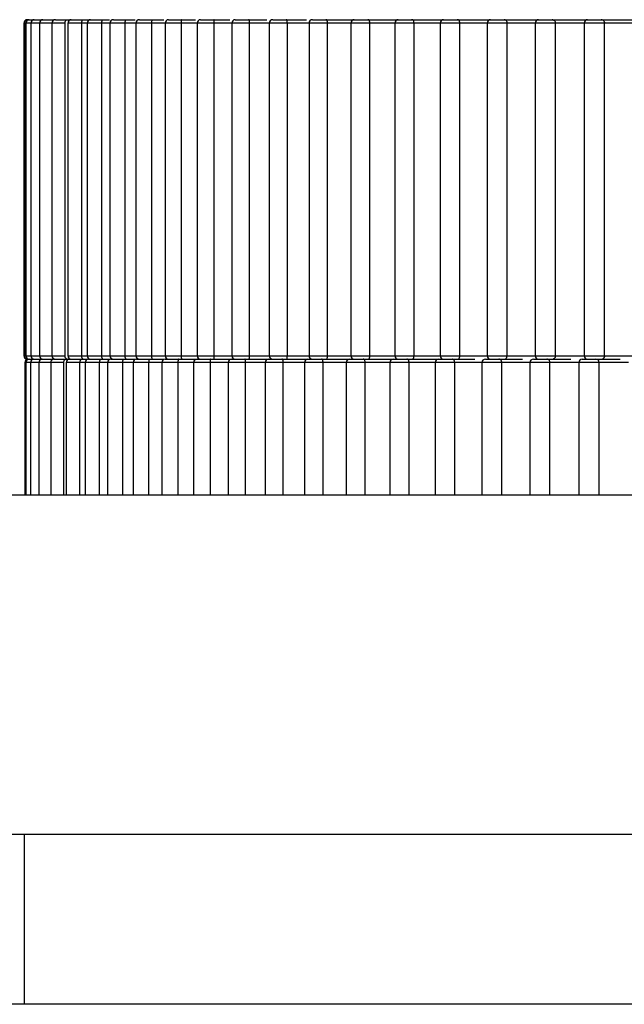
# Model space of a CAD drawing. Units: millimetres. Extents: x 0 to 8400, y 0 to 5940.
# Drawn here: x 1824 to 1832, y 1433 to 1448 of the extents above; entities that cross this region are included whole.
import ezdxf

# ---------------------------------------------------------------- set-up
doc = ezdxf.new("R2010")
doc.units = ezdxf.units.MM
doc.header["$LTSCALE"] = 20

msp = doc.modelspace()

# ---------------------------------------------------------------- linework, layer by layer
at = {"color": 7, "linetype": 'Continuous', "lineweight": 25}
for p, q in [((1823.623, 1447.986), (1823.631, 1447.986)), ((1823.631, 1447.986), (1823.651, 1447.986)), ((1823.651, 1447.986), (1823.726, 1447.986)), ((1823.726, 1447.986), (1823.855, 1447.986)), ((1823.855, 1447.986), (1824.022, 1447.986)), ((1824.037, 1447.986), (1824.209, 1447.986)), ((1824.209, 1447.986), (1824.263, 1447.986)), ((1824.271, 1447.986), (1824.449, 1447.986)), ((1824.449, 1447.986), (1824.549, 1447.986)), ((1824.557, 1447.986), (1824.739, 1447.986)), ((1824.739, 1447.986), (1824.837, 1447.986)), ((1824.892, 1447.986), (1825.078, 1447.986)), ((1825.078, 1447.986), (1825.213, 1447.986)), ((1825.275, 1447.986), (1825.465, 1447.986)), ((1825.465, 1447.986), (1825.636, 1447.986)), ((1825.704, 1447.986), (1825.896, 1447.986)), ((1825.896, 1447.986), (1826.102, 1447.986)), ((1826.175, 1447.986), (1826.371, 1447.986)), ((1826.371, 1447.986), (1826.61, 1447.986)), ((1826.688, 1447.986), (1826.885, 1447.986)), ((1826.885, 1447.986), (1827.155, 1447.986)), ((1827.239, 1447.986), (1827.437, 1447.986)), ((1827.437, 1447.986), (1827.736, 1447.986)), ((1827.824, 1447.986), (1828.024, 1447.986)), ((1828.024, 1447.986), (1828.493, 1447.986)), ((1828.441, 1447.986), (1828.641, 1447.986)), ((1828.641, 1447.986), (1829.132, 1447.986)), ((1829.087, 1447.986), (1829.287, 1447.986)), ((1829.286, 1447.986), (1829.797, 1447.986)), ((1829.757, 1447.986), (1829.957, 1447.986)), ((1829.956, 1447.986), (1830.482, 1447.986)), ((1830.448, 1447.986), (1830.648, 1447.986)), ((1830.646, 1447.986), (1831.186, 1447.986)), ((1831.157, 1447.986), (1831.357, 1447.986)), ((1831.353, 1447.986), (1831.903, 1447.986)), ((1831.879, 1447.986), (1832.079, 1447.986)), ((1832.073, 1447.986), (1832.631, 1447.986)), ((1823.573, 1447.936), (1823.573, 1443.036)), ((1823.581, 1447.936), (1823.581, 1443.036)), ((1823.601, 1447.936), (1823.601, 1443.036)), ((1823.676, 1447.936), (1823.676, 1443.036)), ((1823.805, 1447.936), (1823.805, 1443.036)), ((1823.987, 1447.936), (1823.987, 1443.036)), ((1824.18, 1443.036), (1824.18, 1447.936)), ((1824.221, 1447.936), (1824.221, 1443.036)), ((1824.425, 1443.036), (1824.425, 1447.936)), ((1824.507, 1447.936), (1824.507, 1443.036)), ((1824.92, 1447.936), (1824.721, 1447.936)), ((1824.721, 1443.036), (1824.721, 1447.936)), ((1824.842, 1447.936), (1824.842, 1443.036)), ((1825.294, 1447.936), (1825.066, 1447.936)), ((1825.066, 1443.036), (1825.066, 1447.936)), ((1825.225, 1447.936), (1825.225, 1443.036)), ((1825.713, 1447.936), (1825.458, 1447.936)), ((1825.458, 1443.036), (1825.458, 1447.936)), ((1825.654, 1447.936), (1825.654, 1443.036)), ((1826.176, 1447.936), (1825.896, 1447.936)), ((1825.896, 1443.036), (1825.896, 1447.936)), ((1826.125, 1447.936), (1826.125, 1443.036)), ((1826.681, 1447.936), (1826.376, 1447.936)), ((1826.376, 1443.036), (1826.376, 1447.936)), ((1826.638, 1447.936), (1826.638, 1443.036)), ((1827.224, 1447.936), (1826.897, 1447.936)), ((1826.897, 1443.036), (1826.897, 1447.936)), ((1827.189, 1447.936), (1827.189, 1443.036)), ((1827.802, 1447.936), (1827.455, 1447.936)), ((1827.455, 1443.036), (1827.455, 1447.936)), ((1827.774, 1447.936), (1827.774, 1443.036)), ((1828.413, 1447.936), (1828.047, 1447.936)), ((1828.047, 1443.036), (1828.047, 1447.936)), ((1828.391, 1447.936), (1828.391, 1443.036)), ((1829.053, 1447.936), (1828.67, 1447.936)), ((1828.67, 1443.036), (1828.67, 1447.936)), ((1829.037, 1447.936), (1829.037, 1443.036)), ((1829.719, 1447.936), (1829.321, 1447.936)), ((1829.321, 1443.036), (1829.321, 1447.936)), ((1829.707, 1447.936), (1829.707, 1443.036)), ((1830.406, 1447.936), (1829.996, 1447.936)), ((1829.996, 1443.036), (1829.996, 1447.936)), ((1830.398, 1447.936), (1830.398, 1443.036)), ((1831.112, 1447.936), (1830.691, 1447.936)), ((1830.691, 1443.036), (1830.691, 1447.936)), ((1831.107, 1447.936), (1831.107, 1443.036)), ((1831.403, 1443.036), (1831.403, 1447.936)), ((1831.832, 1447.936), (1831.403, 1447.936)), ((1831.829, 1447.936), (1831.829, 1443.036)), ((1832.127, 1443.036), (1832.127, 1447.936)), ((1832.562, 1447.936), (1832.127, 1447.936)), ((1823.589, 1442.936), (1823.589, 1440.986)), ((1823.602, 1442.936), (1823.602, 1440.986)), ((1823.631, 1442.986), (1823.623, 1442.986)), ((1823.639, 1442.986), (1823.631, 1442.986)), ((1823.639, 1442.986), (1823.652, 1442.986)), ((1823.652, 1442.986), (1823.72, 1442.986)), ((1823.67, 1442.936), (1823.67, 1440.986)), ((1823.72, 1442.986), (1823.843, 1442.986)), ((1823.793, 1442.936), (1823.793, 1440.986)), ((1823.843, 1442.986), (1824.01, 1442.986)), ((1823.969, 1442.936), (1823.969, 1440.986)), ((1824.019, 1442.986), (1824.191, 1442.986)), ((1824.161, 1440.986), (1824.161, 1442.936)), ((1824.191, 1442.986), (1824.263, 1442.986)), ((1824.197, 1442.936), (1824.197, 1440.986)), ((1824.247, 1442.986), (1824.424, 1442.986)), ((1824.4, 1440.986), (1824.4, 1442.936)), ((1824.424, 1442.986), (1824.508, 1442.986)), ((1824.425, 1443.036), (1824.507, 1443.036)), ((1824.477, 1442.936), (1824.477, 1440.986)), ((1824.527, 1442.986), (1824.708, 1442.986)), ((1824.885, 1442.936), (1824.69, 1442.936)), ((1824.69, 1440.986), (1824.69, 1442.936)), ((1824.708, 1442.986), (1824.837, 1442.986)), ((1824.721, 1443.036), (1824.92, 1443.036)), ((1824.806, 1442.936), (1824.806, 1440.986)), ((1824.856, 1442.986), (1825.042, 1442.986)), ((1825.253, 1442.936), (1825.029, 1442.936)), ((1825.029, 1440.986), (1825.029, 1442.936)), ((1825.042, 1442.986), (1825.213, 1442.986)), ((1825.066, 1443.036), (1825.294, 1443.036)), ((1825.184, 1442.936), (1825.184, 1440.986)), ((1825.234, 1442.986), (1825.423, 1442.986)), ((1825.667, 1442.936), (1825.416, 1442.936)), ((1825.416, 1440.986), (1825.416, 1442.936)), ((1825.423, 1442.986), (1825.636, 1442.986)), ((1825.458, 1443.036), (1825.713, 1443.036)), ((1825.607, 1442.936), (1825.607, 1440.986)), ((1825.657, 1442.986), (1825.849, 1442.986)), ((1826.125, 1442.936), (1825.848, 1442.936)), ((1825.848, 1440.986), (1825.848, 1442.936)), ((1825.849, 1442.986), (1826.204, 1442.986)), ((1825.896, 1443.036), (1826.176, 1443.036)), ((1826.074, 1442.936), (1826.074, 1440.986)), ((1826.124, 1442.986), (1826.318, 1442.986)), ((1826.318, 1442.986), (1826.705, 1442.986)), ((1826.625, 1442.936), (1826.323, 1442.936)), ((1826.323, 1440.986), (1826.323, 1442.936)), ((1826.376, 1443.036), (1826.681, 1443.036)), ((1826.582, 1442.936), (1826.582, 1440.986)), ((1826.632, 1442.986), (1826.828, 1442.986)), ((1826.828, 1442.986), (1827.244, 1442.986)), ((1827.164, 1442.936), (1826.839, 1442.936)), ((1826.839, 1440.986), (1826.839, 1442.936)), ((1826.897, 1443.036), (1827.224, 1443.036)), ((1827.128, 1442.936), (1827.128, 1440.986)), ((1827.178, 1442.986), (1827.376, 1442.986)), ((1827.376, 1442.986), (1827.819, 1442.986)), ((1827.738, 1442.936), (1827.393, 1442.936)), ((1827.393, 1440.986), (1827.393, 1442.936)), ((1827.455, 1443.036), (1827.802, 1443.036)), ((1827.709, 1442.936), (1827.709, 1440.986)), ((1827.759, 1442.986), (1827.959, 1442.986)), ((1827.959, 1442.986), (1828.426, 1442.986)), ((1828.346, 1442.936), (1827.981, 1442.936)), ((1827.981, 1440.986), (1827.981, 1442.936)), ((1828.047, 1443.036), (1828.413, 1443.036)), ((1828.323, 1442.936), (1828.323, 1440.986)), ((1828.373, 1442.986), (1828.573, 1442.986)), ((1828.573, 1442.986), (1829.062, 1442.986)), ((1828.982, 1442.936), (1828.601, 1442.936)), ((1828.601, 1440.986), (1828.601, 1442.936)), ((1828.67, 1443.036), (1829.053, 1443.036)), ((1828.965, 1442.936), (1828.965, 1440.986)), ((1829.015, 1442.986), (1829.215, 1442.986)), ((1829.215, 1442.986), (1829.723, 1442.986)), ((1829.645, 1442.936), (1829.248, 1442.936)), ((1829.248, 1440.986), (1829.248, 1442.936)), ((1829.321, 1443.036), (1829.719, 1443.036)), ((1829.632, 1442.936), (1829.632, 1440.986)), ((1829.682, 1442.986), (1829.882, 1442.986)), ((1829.882, 1442.986), (1830.218, 1442.986)), ((1830.33, 1442.936), (1829.921, 1442.936)), ((1829.921, 1440.986), (1829.921, 1442.936)), ((1829.996, 1443.036), (1830.406, 1443.036)), ((1830.322, 1442.936), (1830.322, 1440.986)), ((1830.372, 1442.986), (1830.572, 1442.986)), ((1830.57, 1442.986), (1830.917, 1442.986)), ((1831.034, 1442.936), (1830.614, 1442.936)), ((1830.614, 1440.986), (1830.614, 1442.936)), ((1830.691, 1443.036), (1831.112, 1443.036)), ((1831.029, 1442.936), (1831.029, 1440.986)), ((1831.079, 1442.986), (1831.279, 1442.986)), ((1831.275, 1442.986), (1831.631, 1442.986)), ((1831.324, 1440.986), (1831.324, 1442.936)), ((1831.752, 1442.936), (1831.324, 1442.936)), ((1831.403, 1443.036), (1831.832, 1443.036)), ((1831.749, 1442.936), (1831.749, 1440.986)), ((1831.799, 1442.986), (1831.999, 1442.986)), ((1831.994, 1442.986), (1832.358, 1442.986)), ((1832.047, 1440.986), (1832.047, 1442.936)), ((1832.481, 1442.936), (1832.047, 1442.936)), ((1832.127, 1443.036), (1832.562, 1443.036)), ((1844.796, 1440.986), (1562.366, 1440.986)), ((1844.796, 1435.986), (1562.366, 1435.986)), ((1823.581, 1433.486), (1823.581, 1435.986)), ((1848.581, 1435.986), (1823.581, 1435.986)), ((1848.581, 1433.486), (1823.081, 1433.486)), ((1848.581, 1433.486), (1823.581, 1433.486))]:
    msp.add_line(p, q, dxfattribs=at)
at = {"color": 8, "linetype": 'Continuous', "lineweight": 25}
for p, q in [((1823.581, 1447.936), (1823.573, 1447.936)), ((1823.601, 1447.936), (1823.581, 1447.936)), ((1823.676, 1447.936), (1823.601, 1447.936)), ((1823.805, 1447.936), (1823.676, 1447.936)), ((1823.987, 1447.936), (1823.805, 1447.936)), ((1824.18, 1447.936), (1823.987, 1447.936)), ((1824.425, 1447.936), (1824.221, 1447.936)), ((1824.507, 1447.936), (1824.425, 1447.936)), ((1824.721, 1447.936), (1824.507, 1447.936)), ((1825.066, 1447.936), (1824.842, 1447.936)), ((1825.458, 1447.936), (1825.225, 1447.936)), ((1825.896, 1447.936), (1825.654, 1447.936)), ((1826.376, 1447.936), (1826.125, 1447.936)), ((1826.897, 1447.936), (1826.638, 1447.936)), ((1827.455, 1447.936), (1827.189, 1447.936)), ((1828.047, 1447.936), (1827.774, 1447.936)), ((1828.67, 1447.936), (1828.391, 1447.936)), ((1829.321, 1447.936), (1829.037, 1447.936)), ((1829.996, 1447.936), (1829.707, 1447.936)), ((1830.691, 1447.936), (1830.398, 1447.936)), ((1831.403, 1447.936), (1831.107, 1447.936)), ((1832.127, 1447.936), (1831.829, 1447.936)), ((1823.573, 1443.036), (1823.581, 1443.036)), ((1823.581, 1443.036), (1823.601, 1443.036)), ((1823.602, 1442.936), (1823.589, 1442.936)), ((1823.601, 1443.036), (1823.676, 1443.036)), ((1823.67, 1442.936), (1823.602, 1442.936)), ((1823.793, 1442.936), (1823.67, 1442.936)), ((1823.676, 1443.036), (1823.805, 1443.036)), ((1823.969, 1442.936), (1823.793, 1442.936)), ((1823.805, 1443.036), (1823.987, 1443.036)), ((1824.161, 1442.936), (1823.969, 1442.936)), ((1823.987, 1443.036), (1824.18, 1443.036)), ((1824.4, 1442.936), (1824.197, 1442.936)), ((1824.221, 1443.036), (1824.425, 1443.036)), ((1824.477, 1442.936), (1824.4, 1442.936)), ((1824.69, 1442.936), (1824.477, 1442.936)), ((1824.507, 1443.036), (1824.721, 1443.036)), ((1825.029, 1442.936), (1824.806, 1442.936)), ((1824.842, 1443.036), (1825.066, 1443.036)), ((1825.416, 1442.936), (1825.184, 1442.936)), ((1825.225, 1443.036), (1825.458, 1443.036)), ((1825.848, 1442.936), (1825.607, 1442.936)), ((1825.654, 1443.036), (1825.896, 1443.036)), ((1826.323, 1442.936), (1826.074, 1442.936)), ((1826.125, 1443.036), (1826.376, 1443.036)), ((1826.839, 1442.936), (1826.582, 1442.936)), ((1826.638, 1443.036), (1826.897, 1443.036)), ((1827.393, 1442.936), (1827.128, 1442.936)), ((1827.189, 1443.036), (1827.455, 1443.036)), ((1827.981, 1442.936), (1827.709, 1442.936)), ((1827.774, 1443.036), (1828.047, 1443.036)), ((1828.601, 1442.936), (1828.323, 1442.936)), ((1828.391, 1443.036), (1828.67, 1443.036)), ((1829.248, 1442.936), (1828.965, 1442.936)), ((1829.037, 1443.036), (1829.321, 1443.036)), ((1829.921, 1442.936), (1829.632, 1442.936)), ((1829.707, 1443.036), (1829.996, 1443.036)), ((1830.614, 1442.936), (1830.322, 1442.936)), ((1830.398, 1443.036), (1830.691, 1443.036)), ((1831.324, 1442.936), (1831.029, 1442.936)), ((1831.107, 1443.036), (1831.403, 1443.036)), ((1832.047, 1442.936), (1831.749, 1442.936)), ((1831.829, 1443.036), (1832.127, 1443.036))]:
    msp.add_line(p, q, dxfattribs=at)
at = {"color": 7, "linetype": 'Continuous', "lineweight": 25}
for centre, start, end in [((1823.623, 1447.936), 90, 180), ((1823.631, 1447.936), 90, 180), ((1823.651, 1447.936), 90, 180), ((1823.726, 1447.936), 90, 180), ((1823.855, 1447.936), 90, 180), ((1824.037, 1447.936), 90, 180), ((1824.271, 1447.936), 90, 180), ((1824.557, 1447.936), 90, 180), ((1824.892, 1447.936), 90, 180), ((1825.275, 1447.936), 90, 180), ((1825.704, 1447.936), 90, 180), ((1826.175, 1447.936), 90, 180), ((1826.688, 1447.936), 90, 180), ((1827.239, 1447.936), 90, 180), ((1827.824, 1447.936), 90, 180), ((1828.441, 1447.936), 90, 180), ((1829.087, 1447.936), 90, 180), ((1829.757, 1447.936), 90, 180), ((1829.957, 1447.936), 80.7616, 90), ((1830.448, 1447.936), 90, 180), ((1830.648, 1447.936), 73.8764, 90), ((1831.157, 1447.936), 90, 180), ((1831.357, 1447.936), 65.3281, 90), ((1831.879, 1447.936), 90, 180), ((1832.079, 1447.936), 55.1411, 90), ((1823.623, 1443.036), 180, 270), ((1823.631, 1443.036), 180, 270), ((1823.639, 1442.936), 90, 180), ((1823.651, 1443.036), 180, 270), ((1823.652, 1442.936), 90, 180), ((1823.72, 1442.936), 90, 180), ((1823.726, 1443.036), 180, 270), ((1823.843, 1442.936), 90, 180), ((1823.855, 1443.036), 180, 270), ((1824.019, 1442.936), 90, 180), ((1824.037, 1443.036), 180, 270), ((1824.247, 1442.936), 90, 180), ((1824.271, 1443.036), 180, 270), ((1824.527, 1442.936), 90, 180), ((1824.557, 1443.036), 180, 270), ((1824.856, 1442.936), 90, 180), ((1824.892, 1443.036), 180, 270), ((1825.234, 1442.936), 90, 180), ((1825.275, 1443.036), 180, 270), ((1825.657, 1442.936), 90, 180), ((1825.704, 1443.036), 180, 270), ((1826.124, 1442.936), 90, 180), ((1826.175, 1443.036), 180, 270), ((1826.632, 1442.936), 90, 180), ((1826.688, 1443.036), 180, 270), ((1827.178, 1442.936), 90, 180), ((1827.239, 1443.036), 180, 270), ((1827.759, 1442.936), 90, 180), ((1827.824, 1443.036), 180, 270), ((1828.373, 1442.936), 90, 180), ((1828.441, 1443.036), 180, 270), ((1829.015, 1442.936), 90, 180), ((1829.087, 1443.036), 180, 270), ((1829.682, 1442.936), 90, 180), ((1829.757, 1443.036), 180, 270), ((1829.882, 1442.936), 81.4886, 90), ((1829.957, 1443.036), 270, 279.2735), ((1830.372, 1442.936), 90, 180), ((1830.448, 1443.036), 180, 270), ((1830.572, 1442.936), 74.7702, 90), ((1830.648, 1443.036), 270, 286.1799), ((1831.079, 1442.936), 90, 180), ((1831.157, 1443.036), 180, 270), ((1831.279, 1442.936), 66.4151, 90), ((1831.357, 1443.036), 270, 294.6655), ((1831.799, 1442.936), 90, 180), ((1831.879, 1443.036), 180, 270), ((1831.999, 1442.936), 56.4544, 90), ((1832.079, 1443.036), 270, 304.9116)]:
    msp.add_arc(centre, 0.05, start, end, dxfattribs=at)
for points, knots in [([(1824.18, 1447.936), (1824.18, 1447.941), (1824.181, 1447.949), (1824.184, 1447.962), (1824.191, 1447.974), (1824.2, 1447.984), (1824.207, 1447.986), (1824.209, 1447.986), (1824.209, 1447.986)], [0, 0, 0, 0, 0.125628, 0.250765, 0.420636, 0.661661, 0.985498, 1, 1, 1, 1]), ([(1824.425, 1447.936), (1824.425, 1447.941), (1824.426, 1447.949), (1824.429, 1447.962), (1824.434, 1447.974), (1824.442, 1447.984), (1824.447, 1447.986), (1824.449, 1447.986), (1824.449, 1447.986)], [0, 0, 0, 0, 0.125628, 0.250765, 0.420636, 0.661661, 0.985498, 1, 1, 1, 1]), ([(1824.721, 1447.936), (1824.721, 1447.941), (1824.721, 1447.949), (1824.724, 1447.962), (1824.728, 1447.974), (1824.735, 1447.984), (1824.738, 1447.986), (1824.739, 1447.986), (1824.739, 1447.986)], [0, 0, 0, 0, 0.125628, 0.250765, 0.420636, 0.661661, 0.985498, 1, 1, 1, 1]), ([(1825.066, 1447.936), (1825.066, 1447.941), (1825.066, 1447.949), (1825.068, 1447.962), (1825.072, 1447.974), (1825.076, 1447.984), (1825.078, 1447.986), (1825.078, 1447.986), (1825.078, 1447.986)], [0, 0, 0, 0, 0.125628, 0.250765, 0.420636, 0.661661, 0.985498, 1, 1, 1, 1]), ([(1825.458, 1447.936), (1825.458, 1447.941), (1825.459, 1447.949), (1825.46, 1447.962), (1825.462, 1447.974), (1825.465, 1447.984), (1825.465, 1447.986), (1825.465, 1447.986), (1825.465, 1447.986)], [0, 0, 0, 0, 0.125628, 0.250765, 0.420636, 0.661661, 0.985498, 1, 1, 1, 1]), ([(1825.896, 1447.936), (1825.896, 1447.941), (1825.896, 1447.949), (1825.897, 1447.962), (1825.898, 1447.974), (1825.899, 1447.984), (1825.898, 1447.986), (1825.896, 1447.986), (1825.896, 1447.986)], [0, 0, 0, 0, 0.125628, 0.250765, 0.420636, 0.661661, 0.985498, 1, 1, 1, 1]), ([(1826.376, 1447.936), (1826.376, 1447.941), (1826.376, 1447.949), (1826.377, 1447.962), (1826.377, 1447.974), (1826.376, 1447.984), (1826.373, 1447.986), (1826.371, 1447.986), (1826.371, 1447.986)], [0, 0, 0, 0, 0.125628, 0.250765, 0.420636, 0.661661, 0.985498, 1, 1, 1, 1]), ([(1826.897, 1447.936), (1826.897, 1447.941), (1826.897, 1447.949), (1826.896, 1447.962), (1826.896, 1447.974), (1826.893, 1447.984), (1826.889, 1447.986), (1826.885, 1447.986), (1826.885, 1447.986)], [0, 0, 0, 0, 0.1256278, 0.2507648, 0.4206364, 0.6616614, 0.985498, 1, 1, 1, 1]), ([(1827.455, 1447.936), (1827.455, 1447.941), (1827.454, 1447.949), (1827.454, 1447.962), (1827.452, 1447.974), (1827.447, 1447.984), (1827.441, 1447.986), (1827.437, 1447.986), (1827.437, 1447.986)], [0, 0, 0, 0, 0.1256278, 0.2507648, 0.4206364, 0.6616614, 0.985498, 1, 1, 1, 1]), ([(1828.047, 1447.936), (1828.047, 1447.941), (1828.046, 1447.949), (1828.045, 1447.962), (1828.042, 1447.974), (1828.036, 1447.984), (1828.029, 1447.986), (1828.024, 1447.986), (1828.024, 1447.986)], [0, 0, 0, 0, 0.125628, 0.250765, 0.420636, 0.661661, 0.985498, 1, 1, 1, 1]), ([(1828.67, 1447.936), (1828.67, 1447.941), (1828.67, 1447.949), (1828.667, 1447.962), (1828.663, 1447.974), (1828.655, 1447.984), (1828.647, 1447.986), (1828.641, 1447.986), (1828.641, 1447.986)], [0, 0, 0, 0, 0.125628, 0.250765, 0.420636, 0.661661, 0.985498, 1, 1, 1, 1]), ([(1829.321, 1447.936), (1829.321, 1447.941), (1829.32, 1447.949), (1829.318, 1447.962), (1829.313, 1447.974), (1829.303, 1447.984), (1829.293, 1447.986), (1829.287, 1447.986), (1829.286, 1447.986)], [0, 0, 0, 0, 0.125628, 0.250765, 0.420636, 0.661661, 0.985498, 1, 1, 1, 1]), ([(1829.996, 1447.936), (1829.995, 1447.941), (1829.995, 1447.949), (1829.992, 1447.962), (1829.986, 1447.974), (1829.977, 1447.983), (1829.968, 1447.984), (1829.965, 1447.984)], [0, 0, 0, 0, 0.147828, 0.295078, 0.494968, 0.778585, 1, 1, 1, 1]), ([(1830.662, 1447.983), (1830.664, 1447.983), (1830.671, 1447.982), (1830.679, 1447.974), (1830.687, 1447.962), (1830.69, 1447.949), (1830.691, 1447.941), (1830.691, 1447.936)], [0, 0, 0, 0, 0.121247, 0.441353, 0.666959, 0.833154, 1, 1, 1, 1]), ([(1831.378, 1447.981), (1831.382, 1447.979), (1831.39, 1447.974), (1831.398, 1447.962), (1831.402, 1447.949), (1831.402, 1447.941), (1831.403, 1447.936)], [0, 0, 0, 0, 0.346578, 0.610459, 0.804848, 1, 1, 1, 1]), ([(1832.107, 1447.976), (1832.11, 1447.975), (1832.116, 1447.972), (1832.122, 1447.962), (1832.126, 1447.949), (1832.127, 1447.941), (1832.127, 1447.936)], [0, 0, 0, 0, 0.194382, 0.519726, 0.759393, 1, 1, 1, 1]), ([(1824.161, 1442.936), (1824.161, 1442.941), (1824.162, 1442.949), (1824.165, 1442.962), (1824.172, 1442.974), (1824.181, 1442.984), (1824.188, 1442.986), (1824.191, 1442.986), (1824.191, 1442.986)], [0, 0, 0, 0, 0.125628, 0.250765, 0.420636, 0.661661, 0.985498, 1, 1, 1, 1]), ([(1824.209, 1442.986), (1824.209, 1442.986), (1824.207, 1442.986), (1824.2, 1442.988), (1824.191, 1442.998), (1824.184, 1443.01), (1824.181, 1443.023), (1824.18, 1443.032), (1824.18, 1443.036)], [0, 0, 0, 0, 0.014502, 0.338339, 0.579364, 0.749235, 0.874372, 1, 1, 1, 1]), ([(1824.4, 1442.936), (1824.4, 1442.941), (1824.4, 1442.949), (1824.403, 1442.962), (1824.409, 1442.974), (1824.417, 1442.984), (1824.422, 1442.986), (1824.424, 1442.986), (1824.424, 1442.986)], [0, 0, 0, 0, 0.125628, 0.250765, 0.420636, 0.661661, 0.985498, 1, 1, 1, 1]), ([(1824.449, 1442.986), (1824.449, 1442.986), (1824.447, 1442.986), (1824.442, 1442.988), (1824.434, 1442.998), (1824.429, 1443.01), (1824.426, 1443.023), (1824.425, 1443.032), (1824.425, 1443.036)], [0, 0, 0, 0, 0.014502, 0.338339, 0.579364, 0.749235, 0.874372, 1, 1, 1, 1]), ([(1824.69, 1442.936), (1824.69, 1442.941), (1824.69, 1442.949), (1824.693, 1442.962), (1824.697, 1442.974), (1824.704, 1442.984), (1824.707, 1442.986), (1824.708, 1442.986), (1824.708, 1442.986)], [0, 0, 0, 0, 0.125628, 0.250765, 0.420636, 0.661661, 0.985498, 1, 1, 1, 1]), ([(1824.739, 1442.986), (1824.739, 1442.986), (1824.738, 1442.986), (1824.735, 1442.988), (1824.728, 1442.998), (1824.724, 1443.01), (1824.721, 1443.023), (1824.721, 1443.032), (1824.721, 1443.036)], [0, 0, 0, 0, 0.014502, 0.338339, 0.579364, 0.749235, 0.874372, 1, 1, 1, 1]), ([(1825.029, 1442.936), (1825.029, 1442.941), (1825.029, 1442.949), (1825.031, 1442.962), (1825.035, 1442.974), (1825.039, 1442.984), (1825.041, 1442.986), (1825.042, 1442.986), (1825.042, 1442.986)], [0, 0, 0, 0, 0.1256278, 0.2507648, 0.4206364, 0.6616614, 0.985498, 1, 1, 1, 1]), ([(1825.078, 1442.986), (1825.078, 1442.986), (1825.078, 1442.986), (1825.076, 1442.988), (1825.072, 1442.998), (1825.068, 1443.01), (1825.066, 1443.023), (1825.066, 1443.032), (1825.066, 1443.036)], [0, 0, 0, 0, 0.014502, 0.338339, 0.579364, 0.749235, 0.874372, 1, 1, 1, 1]), ([(1825.416, 1442.936), (1825.416, 1442.941), (1825.416, 1442.949), (1825.418, 1442.962), (1825.42, 1442.974), (1825.423, 1442.984), (1825.423, 1442.986), (1825.423, 1442.986), (1825.423, 1442.986)], [0, 0, 0, 0, 0.1256278, 0.2507648, 0.4206364, 0.6616614, 0.985498, 1, 1, 1, 1]), ([(1825.465, 1442.986), (1825.465, 1442.986), (1825.465, 1442.986), (1825.465, 1442.988), (1825.462, 1442.998), (1825.46, 1443.01), (1825.459, 1443.023), (1825.458, 1443.032), (1825.458, 1443.036)], [0, 0, 0, 0, 0.014502, 0.338339, 0.579364, 0.749235, 0.874372, 1, 1, 1, 1]), ([(1825.848, 1442.936), (1825.848, 1442.941), (1825.848, 1442.949), (1825.849, 1442.962), (1825.851, 1442.974), (1825.852, 1442.984), (1825.851, 1442.986), (1825.849, 1442.986), (1825.849, 1442.986)], [0, 0, 0, 0, 0.125628, 0.250765, 0.420636, 0.661661, 0.985498, 1, 1, 1, 1]), ([(1825.896, 1442.986), (1825.896, 1442.986), (1825.898, 1442.986), (1825.899, 1442.988), (1825.898, 1442.998), (1825.897, 1443.01), (1825.896, 1443.023), (1825.896, 1443.032), (1825.896, 1443.036)], [0, 0, 0, 0, 0.014502, 0.338339, 0.579364, 0.749235, 0.874372, 1, 1, 1, 1]), ([(1826.323, 1442.936), (1826.323, 1442.941), (1826.324, 1442.949), (1826.324, 1442.962), (1826.324, 1442.974), (1826.323, 1442.984), (1826.321, 1442.986), (1826.319, 1442.986), (1826.318, 1442.986)], [0, 0, 0, 0, 0.125628, 0.250765, 0.420636, 0.661661, 0.985498, 1, 1, 1, 1]), ([(1826.371, 1442.986), (1826.371, 1442.986), (1826.373, 1442.986), (1826.376, 1442.988), (1826.377, 1442.998), (1826.377, 1443.01), (1826.376, 1443.023), (1826.376, 1443.032), (1826.376, 1443.036)], [0, 0, 0, 0, 0.014502, 0.3383386, 0.5793636, 0.7492352, 0.8743722, 1, 1, 1, 1]), ([(1826.839, 1442.936), (1826.839, 1442.941), (1826.839, 1442.949), (1826.839, 1442.962), (1826.838, 1442.974), (1826.836, 1442.984), (1826.832, 1442.986), (1826.829, 1442.986), (1826.828, 1442.986)], [0, 0, 0, 0, 0.125628, 0.250765, 0.420636, 0.661661, 0.985498, 1, 1, 1, 1]), ([(1826.885, 1442.986), (1826.885, 1442.986), (1826.889, 1442.986), (1826.893, 1442.988), (1826.896, 1442.998), (1826.896, 1443.01), (1826.897, 1443.023), (1826.897, 1443.032), (1826.897, 1443.036)], [0, 0, 0, 0, 0.014502, 0.3383386, 0.5793636, 0.7492352, 0.8743722, 1, 1, 1, 1]), ([(1827.393, 1442.936), (1827.393, 1442.941), (1827.393, 1442.949), (1827.392, 1442.962), (1827.39, 1442.974), (1827.386, 1442.984), (1827.38, 1442.986), (1827.376, 1442.986), (1827.376, 1442.986)], [0, 0, 0, 0, 0.1256278, 0.2507648, 0.4206364, 0.6616614, 0.985498, 1, 1, 1, 1]), ([(1827.437, 1442.986), (1827.437, 1442.986), (1827.441, 1442.986), (1827.447, 1442.988), (1827.452, 1442.998), (1827.454, 1443.01), (1827.454, 1443.023), (1827.455, 1443.032), (1827.455, 1443.036)], [0, 0, 0, 0, 0.014502, 0.3383386, 0.5793636, 0.7492352, 0.8743722, 1, 1, 1, 1]), ([(1827.981, 1442.936), (1827.981, 1442.941), (1827.981, 1442.949), (1827.979, 1442.962), (1827.977, 1442.974), (1827.971, 1442.984), (1827.964, 1442.986), (1827.959, 1442.986), (1827.959, 1442.986)], [0, 0, 0, 0, 0.125628, 0.250765, 0.420636, 0.661661, 0.985498, 1, 1, 1, 1]), ([(1828.024, 1442.986), (1828.024, 1442.986), (1828.029, 1442.986), (1828.036, 1442.988), (1828.042, 1442.998), (1828.045, 1443.01), (1828.046, 1443.023), (1828.047, 1443.032), (1828.047, 1443.036)], [0, 0, 0, 0, 0.014502, 0.338339, 0.579364, 0.749235, 0.874372, 1, 1, 1, 1]), ([(1828.601, 1442.936), (1828.601, 1442.941), (1828.6, 1442.949), (1828.598, 1442.962), (1828.595, 1442.974), (1828.587, 1442.984), (1828.578, 1442.986), (1828.573, 1442.986), (1828.573, 1442.986)], [0, 0, 0, 0, 0.125628, 0.250765, 0.420636, 0.661661, 0.985498, 1, 1, 1, 1]), ([(1828.641, 1442.986), (1828.641, 1442.986), (1828.647, 1442.986), (1828.655, 1442.988), (1828.663, 1442.998), (1828.667, 1443.01), (1828.67, 1443.023), (1828.67, 1443.032), (1828.67, 1443.036)], [0, 0, 0, 0, 0.014502, 0.338339, 0.579364, 0.749235, 0.874372, 1, 1, 1, 1]), ([(1829.248, 1442.936), (1829.248, 1442.941), (1829.248, 1442.949), (1829.245, 1442.962), (1829.241, 1442.974), (1829.231, 1442.984), (1829.221, 1442.986), (1829.215, 1442.986), (1829.215, 1442.986)], [0, 0, 0, 0, 0.125628, 0.250765, 0.420636, 0.661661, 0.985498, 1, 1, 1, 1]), ([(1829.286, 1442.986), (1829.287, 1442.986), (1829.293, 1442.986), (1829.303, 1442.988), (1829.313, 1442.998), (1829.318, 1443.01), (1829.32, 1443.023), (1829.321, 1443.032), (1829.321, 1443.036)], [0, 0, 0, 0, 0.014502, 0.338339, 0.579364, 0.749235, 0.874372, 1, 1, 1, 1]), ([(1829.921, 1442.936), (1829.92, 1442.941), (1829.92, 1442.949), (1829.917, 1442.962), (1829.911, 1442.974), (1829.902, 1442.983), (1829.894, 1442.984), (1829.89, 1442.985)], [0, 0, 0, 0, 0.145964, 0.291358, 0.488729, 0.768771, 1, 1, 1, 1]), ([(1829.965, 1442.988), (1829.968, 1442.988), (1829.977, 1442.989), (1829.986, 1442.998), (1829.992, 1443.01), (1829.995, 1443.023), (1829.995, 1443.032), (1829.996, 1443.036)], [0, 0, 0, 0, 0.221304, 0.504961, 0.70488, 0.852151, 1, 1, 1, 1]), ([(1830.614, 1442.936), (1830.613, 1442.941), (1830.613, 1442.949), (1830.609, 1442.962), (1830.603, 1442.974), (1830.594, 1442.982), (1830.587, 1442.983), (1830.585, 1442.983)], [0, 0, 0, 0, 0.164216, 0.327791, 0.549841, 0.864901, 1, 1, 1, 1]), ([(1830.662, 1442.989), (1830.664, 1442.989), (1830.671, 1442.99), (1830.679, 1442.998), (1830.687, 1443.01), (1830.69, 1443.023), (1830.691, 1443.032), (1830.691, 1443.036)], [0, 0, 0, 0, 0.121069, 0.441239, 0.666891, 0.83312, 1, 1, 1, 1]), ([(1831.324, 1442.936), (1831.324, 1442.941), (1831.323, 1442.949), (1831.319, 1442.962), (1831.311, 1442.975), (1831.303, 1442.979), (1831.299, 1442.982)], [0, 0, 0, 0, 0.191147, 0.381548, 0.640014, 1, 1, 1, 1]), ([(1831.403, 1443.036), (1831.402, 1443.032), (1831.402, 1443.023), (1831.398, 1443.01), (1831.39, 1442.998), (1831.382, 1442.993), (1831.378, 1442.991)], [0, 0, 0, 0, 0.195016, 0.389269, 0.652966, 1, 1, 1, 1]), ([(1832.047, 1442.936), (1832.047, 1442.941), (1832.046, 1442.949), (1832.042, 1442.962), (1832.035, 1442.972), (1832.029, 1442.976), (1832.027, 1442.977)], [0, 0, 0, 0, 0.233778, 0.466643, 0.782754, 1, 1, 1, 1]), ([(1832.127, 1443.036), (1832.127, 1443.032), (1832.126, 1443.023), (1832.122, 1443.01), (1832.116, 1443), (1832.11, 1442.997), (1832.107, 1442.996)], [0, 0, 0, 0, 0.2406242, 0.4803085, 0.8056763, 1, 1, 1, 1])]:
    msp.add_open_spline(points, degree=3, knots=knots, dxfattribs=at)

doc.saveas('drawing.dxf')
